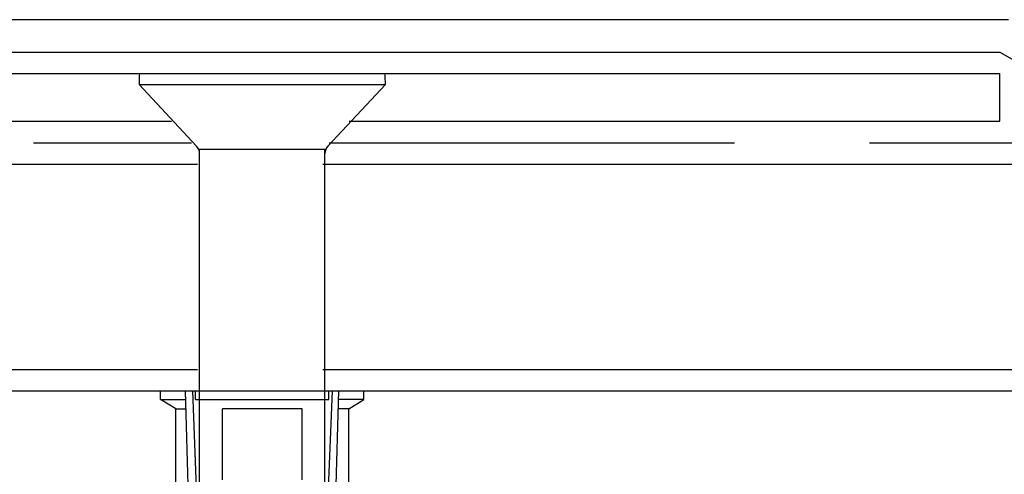
# Model space of a CAD drawing. Extents: x 14 to 285, y 11 to 197.
# Drawn here: x 190 to 200, y 116 to 120 of the extents above; entities that cross this region are included whole.
import ezdxf

# ---------------------------------------------------------------- set-up
doc = ezdxf.new("R2010")
doc.units = 0
doc.header["$MEASUREMENT"] = 0
doc.linetypes.add('DASHED3', pattern=[5, 3.75, -1.25])
for name, color, linetype in [('_1-3_断熱材', 7, 'CONTINUOUS'), ('_1-4_リベットル__フ', 7, 'CONTINUOUS'), ('_1-5_ＦＬ鋼板__ディスク', 7, 'CONTINUOUS'), ('_1-6_アンカ__類', 7, 'CONTINUOUS'), ('_1-A_元図__躯体', 7, 'CONTINUOUS'), ('_1-B_その他', 7, 'CONTINUOUS'), ('_1-C_アンカ__類2', 7, 'CONTINUOUS')]:
    doc.layers.add(name, color=color, linetype=linetype)

msp = doc.modelspace()

# ---------------------------------------------------------------- linework, layer by layer
at = {"layer": '_1-3_断熱材', "color": 5, "linetype": 'DASHED3'}
for p, q in [((185.5829, 119.0171), (192.0442, 119.0171)), ((193.3162, 119.0171), (229.3397, 119.0171))]:
    msp.add_line(p, q, dxfattribs=at)
at = {"layer": '_1-4_リベットル__フ', "color": 3, "linetype": 'Continuous'}
for p, q in [((185.5152, 120.1571), (199.6043, 120.1571)), ((185.5239, 119.8571), (199.5239, 119.8571)), ((199.5239, 119.8571), (200.286, 119.4171))]:
    msp.add_line(p, q, dxfattribs=at)
at = {"layer": '_1-5_ＦＬ鋼板__ディスク', "color": 7, "linetype": 'Continuous'}
for p, q in [((185.5239, 119.6571), (191.6336, 119.6571)), ((193.7269, 119.6571), (199.5239, 119.6571)), ((199.5239, 119.2171), (199.5239, 119.6571)), ((185.5644, 119.2171), (191.8576, 119.2171)), ((193.5029, 119.2171), (199.5239, 119.2171))]:
    msp.add_line(p, q, dxfattribs=at)
at = {"layer": '_1-6_アンカ__類', "color": 4, "linetype": 'Continuous'}
for p, q in [((191.5625, 119.6571), (193.8337, 119.6571)), ((191.5581, 119.5571), (192.0912, 118.9859)), ((191.5581, 119.5571), (193.8381, 119.5571)), ((193.305, 118.9859), (193.8381, 119.5571)), ((192.11, 118.9571), (193.2862, 118.9571)), ((192.1181, 114.2571), (192.1181, 118.9571)), ((193.2781, 114.2571), (193.2781, 118.9571))]:
    msp.add_line(p, q, dxfattribs=at)
for centre, radius, start, end in [((192.6981, 119.5571), 1.14, 174.968, 180), ((192.6981, 119.5571), 1.14, 0, 5.032), ((192.0181, 118.9176), 0.1, 0, 43.025), ((193.3781, 118.9176), 0.1, 136.975, 180)]:
    msp.add_arc(centre, radius, start, end, dxfattribs=at)
at = {"layer": '_1-A_元図__躯体', "color": 7, "linetype": 'Continuous'}
for p, q in [((185.8732, 116.7171), (192.1002, 116.7171)), ((193.2602, 116.7171), (229.3397, 116.7171))]:
    msp.add_line(p, q, dxfattribs=at)
at = {"layer": '_1-B_その他', "color": 30, "linetype": 'Continuous'}
for p, q in [((185.6013, 118.8171), (192.1002, 118.8171)), ((193.2602, 118.8171), (229.3397, 118.8171)), ((185.856, 116.9171), (192.1002, 116.9171)), ((193.2602, 116.9171), (229.3397, 116.9171))]:
    msp.add_line(p, q, dxfattribs=at)
at = {"layer": '_1-C_アンカ__類2', "color": 7, "linetype": 'Continuous'}
for p, q in [((191.7581, 116.7171), (193.6381, 116.7171)), ((191.7581, 116.637), (191.7581, 116.7171)), ((192.0781, 113.517), (191.9881, 116.7171)), ((192.0519, 116.7171), (192.1604, 113.9391)), ((192.082, 116.637), (192.082, 116.7171)), ((193.3443, 116.7171), (193.2358, 113.9391)), ((193.3142, 116.637), (193.3142, 116.7171)), ((193.3181, 113.517), (193.408, 116.7171)), ((193.6381, 116.637), (193.6381, 116.7171)), ((191.7581, 116.637), (191.9904, 116.637)), ((191.8981, 116.5509), (191.7581, 116.637)), ((192.082, 116.637), (193.3142, 116.637)), ((193.6381, 116.637), (193.4058, 116.637)), ((193.4981, 116.5509), (193.6381, 116.637)), ((191.898, 115.4781), (191.8981, 116.5509)), ((191.8981, 116.5509), (191.9928, 116.5509)), ((193.0669, 116.5509), (192.3293, 116.5509)), ((192.3293, 115.8947), (192.3293, 116.5509)), ((193.0669, 115.8947), (193.0669, 116.5509)), ((193.4981, 116.5509), (193.4033, 116.5509)), ((193.4981, 115.4781), (193.4981, 116.5509))]:
    msp.add_line(p, q, dxfattribs=at)

doc.saveas('drawing.dxf')
